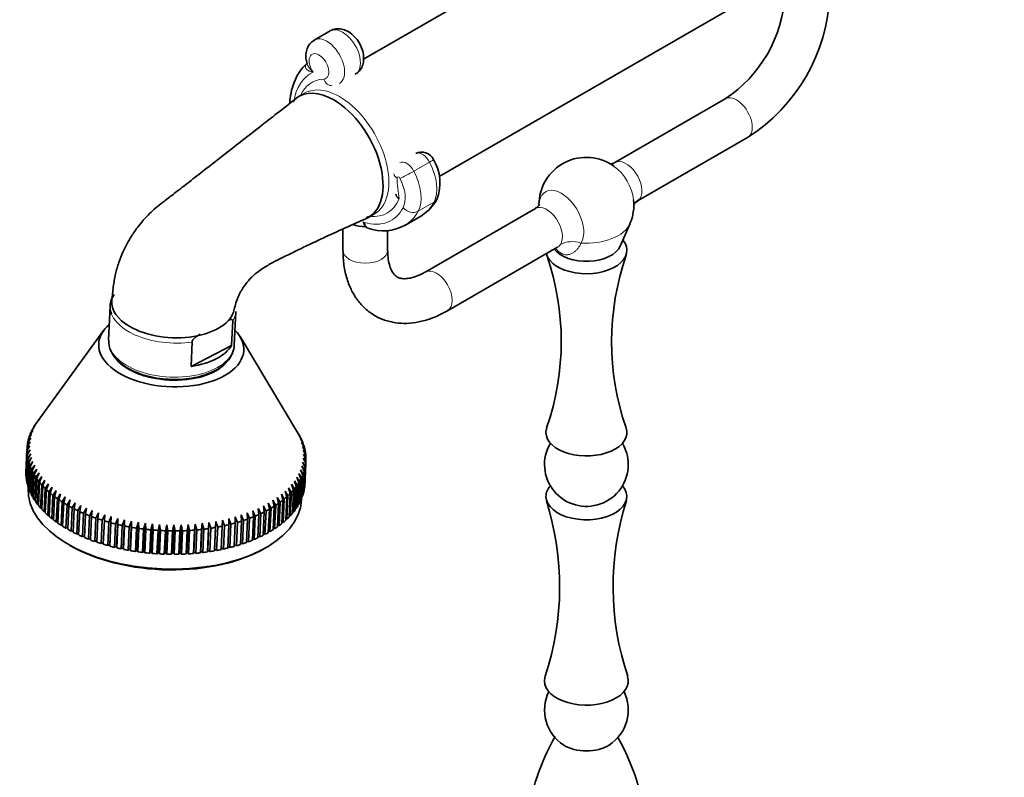
# Model space of a CAD drawing. Units: millimetres. Extents: x 0 to 1478, y 0 to 1758.
# Drawn here: x 1176 to 1353, y 440 to 576 of the extents above; entities that cross this region are included whole.
import ezdxf
from ezdxf import colors
from ezdxf.entities.mleader import LeaderData, LeaderLine
from ezdxf.math import Vec2, Vec3

# ---------------------------------------------------------------- set-up
doc = ezdxf.new("R2010")
doc.units = ezdxf.units.MM
doc.layers.add('DV7_Défaut', color=7, linetype='Continuous')
doc.layers.add('Défaut', color=7, linetype='Continuous')

# ---------------------------------------------------------------- blocks, each defined once
blk = doc.blocks.new('_DOT')
at = {"color": 0}
blk.add_line((0, 0), (-1, 0), dxfattribs=at)
at = {"color": 0, "const_width": 0.333}
blk.add_lwpolyline([(-0.1665, 0, 1), (0.1665, 0, 1)], format="xyb", close=True, dxfattribs=at)
blk = doc.blocks.new('SE6')
at = {"layer": 'DV7_Défaut', "color": 7, "linetype": 'Continuous', "lineweight": 35}
for p, q in [((1290.43, 599.25), (1237.98, 568.96)), ((1251.55, 547.93), (1302.93, 577.6)), ((1232, 574.03), (1229.17, 572.4)), ((1302.78, 561.86), (1283.02, 550.45)), ((1287.19, 543.62), (1306.78, 554.93)), ((1268.79, 542.24), (1249.04, 530.83)), ((1245.4, 539.19), (1248.23, 540.83)), ((1234.31, 538.55), (1234.31, 534.72)), ((1238.35, 538.92), (1238.67, 538.73)), ((1242.31, 534.72), (1242.31, 538.3)), ((1283.97, 535.48), (1285.72, 539.52)), ((1253.04, 523.9), (1272.61, 535.21)), ((1192.61, 524.76), (1192.34, 518.65)), ((1214.82, 517.66), (1215.09, 523.76)), ((1214.56, 522.06), (1214.37, 517.69)), ((1191.44, 520.34), (1179.6, 504.07)), ((1226.36, 501.78), (1215.87, 519.26)), ((1207.28, 518.3), (1207.09, 513.93)), ((1207.09, 513.93), (1214.37, 517.69)), ((1179.29, 503.64), (1179.87, 504.44)), ((1179.87, 504.44), (1179.45, 503.86)), ((1178.51, 502.3), (1179.08, 503.13)), ((1179.08, 503.13), (1178.62, 502.53)), ((1178.86, 502.98), (1179.44, 503.79)), ((1179.44, 503.79), (1179, 503.2)), ((1179, 503.2), (1179, 503.16)), ((1179.45, 503.86), (1179.45, 503.86)), ((1177.83, 500.21), (1178.38, 501.08)), ((1178.38, 501.08), (1177.87, 500.44)), ((1177.99, 500.91), (1178.55, 501.77)), ((1178.55, 501.77), (1178.05, 501.15)), ((1178.05, 501.15), (1178.05, 501.01)), ((1178.21, 501.61), (1178.78, 502.46)), ((1178.78, 502.46), (1178.3, 501.84)), ((1178.3, 501.84), (1178.3, 501.74)), ((1178.62, 502.53), (1178.61, 502.46)), ((1226.01, 502.36), (1226.52, 501.52)), ((1226.38, 501.75), (1226.01, 502.36)), ((1226.38, 501.74), (1226.38, 501.75)), ((1226.38, 501.68), (1226.88, 500.82)), ((1226.77, 501.05), (1226.38, 501.68)), ((1226.68, 500.99), (1227.17, 500.11)), ((1227.08, 500.35), (1226.68, 500.99)), ((1226.76, 501.01), (1226.77, 501.05)), ((1177.72, 499.24), (1177.54, 495.06)), ((1178.25, 499.69), (1177.71, 499.02)), ((1177.71, 498.78), (1178.25, 499.69)), ((1177.74, 499.5), (1178.28, 500.39)), ((1177.76, 499.73), (1177.75, 499.52)), ((1178.28, 500.39), (1177.76, 499.73)), ((1177.87, 500.44), (1177.86, 500.27)), ((1226.91, 500.29), (1227.4, 499.4)), ((1227.33, 499.64), (1226.91, 500.29)), ((1227.08, 500.28), (1227.08, 500.35)), ((1227.08, 499.59), (1227.56, 498.68)), ((1227.52, 498.92), (1227.08, 499.59)), ((1227.33, 499.53), (1227.33, 499.64)), ((1177.71, 499.02), (1177.53, 494.84)), ((1177.53, 494.6), (1177.71, 498.78)), ((1177.74, 498.3), (1177.55, 494.12)), ((1177.58, 493.88), (1177.76, 498.07)), ((1177.83, 497.59), (1177.65, 493.4)), ((1177.69, 493.17), (1177.88, 497.35)), ((1178.28, 498.99), (1177.74, 498.3)), ((1177.76, 498.07), (1178.28, 498.99)), ((1178.38, 498.28), (1177.83, 497.59)), ((1177.88, 497.35), (1178.38, 498.28)), ((1178.55, 497.58), (1177.99, 496.87)), ((1178.06, 496.63), (1178.55, 497.58)), ((1227.18, 498.89), (1227.66, 497.97)), ((1227.63, 498.21), (1227.18, 498.89)), ((1227.18, 497.49), (1227.63, 496.54)), ((1227.66, 496.78), (1227.18, 497.49)), ((1227.22, 498.19), (1227.68, 497.25)), ((1227.68, 497.49), (1227.22, 498.19)), ((1227.51, 498.78), (1227.52, 498.92)), ((1227.62, 498.03), (1227.63, 498.21)), ((1227.67, 497.27), (1227.68, 497.49)), ((1177.99, 496.87), (1177.81, 492.69)), ((1177.87, 492.45), (1178.06, 496.63)), ((1178.22, 496.16), (1178.03, 491.98)), ((1178.12, 491.74), (1178.31, 495.92)), ((1178.79, 496.89), (1178.22, 496.16)), ((1178.31, 495.92), (1178.79, 496.89)), ((1179.09, 496.2), (1178.51, 495.46)), ((1178.63, 495.22), (1179.09, 496.2)), ((1226.92, 496.1), (1227.34, 495.13)), ((1227.41, 495.36), (1226.92, 496.1)), ((1227.08, 496.79), (1227.52, 495.83)), ((1227.57, 496.06), (1227.08, 496.79)), ((1227.52, 495.83), (1227.34, 491.64)), ((1227.38, 491.88), (1227.57, 496.06)), ((1227.63, 496.54), (1227.45, 492.35)), ((1227.47, 492.59), (1227.66, 496.78)), ((1227.49, 492.85), (1227.67, 497.03)), ((1177.53, 494.84), (1177.54, 494.83)), ((1177.55, 494.12), (1177.59, 494.11)), ((1178.51, 495.46), (1178.33, 491.27)), ((1178.44, 491.04), (1178.63, 495.22)), ((1178.88, 494.76), (1178.69, 490.57)), ((1178.83, 490.34), (1179.01, 494.52)), ((1179.45, 495.51), (1178.88, 494.76)), ((1179.01, 494.52), (1179.45, 495.51)), ((1179.3, 494.07), (1179.12, 489.88)), ((1179.27, 489.65), (1179.46, 493.84)), ((1179.88, 494.84), (1179.3, 494.07)), ((1179.46, 493.84), (1179.88, 494.84)), ((1180.37, 494.17), (1179.79, 493.39)), ((1179.97, 493.16), (1180.37, 494.17)), ((1226.02, 494.09), (1226.39, 493.07)), ((1226.53, 493.3), (1226.02, 494.09)), ((1226.39, 494.75), (1226.78, 493.75)), ((1226.89, 493.97), (1226.39, 494.75)), ((1226.68, 495.42), (1227.09, 494.43)), ((1227.18, 494.66), (1226.68, 495.42)), ((1226.7, 489.79), (1226.89, 493.97)), ((1227.09, 494.43), (1226.91, 490.25)), ((1227, 490.48), (1227.18, 494.66)), ((1227.34, 495.13), (1227.15, 490.94)), ((1227.22, 491.18), (1227.41, 495.36)), ((1177.65, 493.4), (1177.7, 493.39)), ((1177.81, 492.69), (1177.88, 492.68)), ((1177.92, 492.32), (1177.91, 492.11)), ((1179.79, 493.39), (1179.61, 489.2)), ((1179.79, 488.98), (1179.97, 493.16)), ((1180.35, 492.72), (1180.16, 488.54)), ((1180.93, 493.53), (1180.35, 492.72)), ((1180.36, 488.32), (1180.54, 492.5)), ((1180.54, 492.5), (1180.93, 493.53)), ((1180.96, 492.07), (1180.78, 487.89)), ((1181.54, 492.89), (1180.96, 492.07)), ((1181.18, 491.86), (1181.54, 492.89)), ((1182.21, 492.27), (1181.64, 491.44)), ((1181.87, 491.23), (1182.21, 492.27)), ((1224.55, 492.19), (1224.86, 491.15)), ((1225.06, 491.35), (1224.55, 492.19)), ((1225.11, 492.8), (1225.44, 491.77)), ((1225.61, 491.98), (1225.11, 492.8)), ((1225.6, 493.44), (1225.95, 492.41)), ((1226.1, 492.63), (1225.6, 493.44)), ((1225.95, 492.41), (1225.76, 488.23)), ((1225.92, 488.45), (1226.1, 492.63)), ((1226.39, 493.07), (1226.21, 488.89)), ((1226.34, 489.11), (1226.53, 493.3)), ((1226.78, 493.75), (1226.59, 489.56)), ((1227.46, 492.59), (1227.47, 492.59)), ((1178.03, 491.98), (1178.13, 491.96)), ((1178.33, 491.27), (1178.45, 491.26)), ((1178.69, 490.57), (1178.84, 490.56)), ((1180.99, 487.67), (1181.18, 491.86)), ((1181.64, 491.44), (1181.45, 487.25)), ((1181.69, 487.05), (1181.87, 491.23)), ((1182.37, 490.82), (1182.18, 486.64)), ((1182.93, 491.67), (1182.37, 490.82)), ((1182.44, 486.44), (1182.62, 490.62)), ((1182.62, 490.62), (1182.93, 491.67)), ((1183.72, 491.09), (1183.16, 490.23)), ((1183.43, 490.03), (1183.72, 491.09)), ((1184.55, 490.53), (1184, 489.65)), ((1184.29, 489.47), (1184.55, 490.53)), ((1222.55, 490.46), (1222.79, 489.39)), ((1223.05, 489.58), (1222.55, 490.46)), ((1223.27, 491.01), (1223.54, 489.95)), ((1223.78, 490.15), (1223.27, 491.01)), ((1223.94, 491.59), (1224.23, 490.54)), ((1224.45, 490.74), (1223.94, 491.59)), ((1224.23, 490.54), (1224.05, 486.36)), ((1224.26, 486.56), (1224.45, 490.74)), ((1224.86, 491.15), (1224.68, 486.96)), ((1224.88, 487.17), (1225.06, 491.35)), ((1225.44, 491.77), (1225.25, 487.59)), ((1225.43, 487.8), (1225.61, 491.98)), ((1226.92, 490.47), (1227, 490.48)), ((1227.16, 491.17), (1227.22, 491.18)), ((1227.35, 491.88), (1227.38, 491.88)), ((1179.12, 489.88), (1179.28, 489.87)), ((1179.61, 489.2), (1179.8, 489.2)), ((1180.16, 488.54), (1180.37, 488.54)), ((1183.16, 490.23), (1182.97, 486.04)), ((1183.25, 485.85), (1183.43, 490.03)), ((1184, 489.65), (1183.81, 485.47)), ((1184.1, 485.28), (1184.29, 489.47)), ((1184.89, 489.1), (1184.7, 484.92)), ((1185.43, 490), (1184.89, 489.1)), ((1185.01, 484.74), (1185.2, 488.92)), ((1185.2, 488.92), (1185.43, 490)), ((1185.83, 488.58), (1185.65, 484.39)), ((1186.36, 489.49), (1185.83, 488.58)), ((1186.16, 488.41), (1186.36, 489.49)), ((1187.34, 489), (1186.82, 488.08)), ((1187.16, 487.92), (1187.34, 489)), ((1188.35, 488.54), (1187.85, 487.6)), ((1188.2, 487.45), (1188.35, 488.54)), ((1220.06, 488.94), (1220.22, 487.85)), ((1220.53, 488.01), (1220.06, 488.94)), ((1220.94, 489.42), (1221.13, 488.34)), ((1221.42, 488.51), (1220.94, 489.42)), ((1221.23, 484.32), (1221.42, 488.51)), ((1221.77, 489.93), (1221.98, 488.85)), ((1222.26, 489.03), (1221.77, 489.93)), ((1221.98, 488.85), (1221.8, 484.67)), ((1222.07, 484.84), (1222.26, 489.03)), ((1222.79, 489.39), (1222.6, 485.21)), ((1222.86, 485.39), (1223.05, 489.58)), ((1223.54, 489.95), (1223.35, 485.77)), ((1223.59, 485.96), (1223.78, 490.15)), ((1226.22, 489.11), (1226.34, 489.11)), ((1226.6, 489.78), (1226.7, 489.79)), ((1226.86, 489.94), (1226.87, 490.15)), ((1180.78, 487.89), (1181, 487.9)), ((1181.45, 487.25), (1181.7, 487.27)), ((1185.97, 484.22), (1186.16, 488.41)), ((1186.82, 488.08), (1186.63, 483.89)), ((1186.97, 483.73), (1187.16, 487.92)), ((1187.85, 487.6), (1187.66, 483.42)), ((1188.02, 483.27), (1188.2, 487.45)), ((1188.92, 487.16), (1188.74, 482.98)), ((1189.41, 488.11), (1188.92, 487.16)), ((1189.1, 482.84), (1189.29, 487.02)), ((1189.29, 487.02), (1189.41, 488.11)), ((1190.03, 486.75), (1189.85, 482.56)), ((1190.51, 487.71), (1190.03, 486.75)), ((1190.41, 486.62), (1190.51, 487.71)), ((1191.63, 487.34), (1191.18, 486.37)), ((1191.57, 486.25), (1191.63, 487.34)), ((1192.79, 487.01), (1192.35, 486.02)), ((1192.79, 487.01), (1192.57, 482.02)), ((1192.75, 485.91), (1192.79, 487.01)), ((1214.99, 486.96), (1215.01, 485.86)), ((1215.39, 485.97), (1214.99, 486.96)), ((1216.08, 487.3), (1216.13, 486.2)), ((1216.5, 486.32), (1216.08, 487.3)), ((1217.14, 487.66), (1217.22, 486.56)), ((1217.57, 486.69), (1217.14, 487.66)), ((1218.26, 486.96), (1218.08, 482.78)), ((1218.15, 488.06), (1218.26, 486.96)), ((1218.6, 487.1), (1218.15, 488.06)), ((1218.42, 482.92), (1218.6, 487.1)), ((1219.26, 487.39), (1219.08, 483.21)), ((1219.13, 488.48), (1219.26, 487.39)), ((1219.59, 487.54), (1219.13, 488.48)), ((1219.4, 483.36), (1219.59, 487.54)), ((1220.22, 487.85), (1220.03, 483.67)), ((1220.34, 483.83), (1220.53, 488.01)), ((1221.13, 488.34), (1220.94, 484.15)), ((1224.69, 487.18), (1224.88, 487.17)), ((1225.26, 487.81), (1225.43, 487.8)), ((1225.77, 488.45), (1225.92, 488.45)), ((1182.18, 486.64), (1182.45, 486.66)), ((1182.97, 486.04), (1183.26, 486.08)), ((1183.81, 485.47), (1184.11, 485.51)), ((1184.7, 484.92), (1185.02, 484.98)), ((1190.22, 482.43), (1190.41, 486.62)), ((1191.18, 486.37), (1190.99, 482.18)), ((1191.38, 482.06), (1191.57, 486.25)), ((1192.35, 486.02), (1192.17, 481.83)), ((1192.57, 481.72), (1192.75, 485.91)), ((1193.56, 485.7), (1193.37, 481.52)), ((1193.97, 486.7), (1193.56, 485.7)), ((1193.97, 486.7), (1193.75, 481.72)), ((1193.78, 481.42), (1193.96, 485.6)), ((1193.96, 485.6), (1193.97, 486.7)), ((1194.79, 485.42), (1194.6, 481.23)), ((1195.18, 486.43), (1194.79, 485.42)), ((1195.18, 486.43), (1194.96, 481.44)), ((1195.02, 481.15), (1195.2, 485.33)), ((1195.2, 485.33), (1195.18, 486.43)), ((1196.04, 485.17), (1195.85, 480.99)), ((1196.41, 486.19), (1196.04, 485.17)), ((1196.41, 486.19), (1196.19, 481.21)), ((1196.27, 480.91), (1196.46, 485.09)), ((1196.46, 485.09), (1196.41, 486.19)), ((1197.66, 485.99), (1197.31, 484.96)), ((1197.66, 485.99), (1197.44, 481.01)), ((1197.73, 484.89), (1197.66, 485.99)), ((1198.92, 485.83), (1198.59, 484.78)), ((1198.92, 485.83), (1198.7, 480.84)), ((1199.02, 484.73), (1198.92, 485.83)), ((1200.19, 485.69), (1199.89, 484.64)), ((1200.19, 485.69), (1199.97, 480.71)), ((1200.32, 484.6), (1200.19, 485.69)), ((1201.47, 485.6), (1201.19, 484.54)), ((1201.47, 485.6), (1201.25, 480.61)), ((1201.62, 484.51), (1201.47, 485.6)), ((1202.75, 485.54), (1202.5, 484.47)), ((1202.75, 485.54), (1202.53, 480.56)), ((1202.93, 484.46), (1202.75, 485.54)), ((1204.03, 485.52), (1203.8, 484.45)), ((1204.03, 485.52), (1203.81, 480.54)), ((1204.24, 484.45), (1204.03, 485.52)), ((1205.31, 485.54), (1205.09, 480.55)), ((1205.31, 485.54), (1205.11, 484.46)), ((1205.54, 484.47), (1205.31, 485.54)), ((1206.58, 485.59), (1206.36, 480.6)), ((1206.58, 485.59), (1206.41, 484.5)), ((1206.84, 484.53), (1206.58, 485.59)), ((1207.84, 485.68), (1207.62, 480.69)), ((1207.84, 485.68), (1207.69, 484.59)), ((1208.12, 484.63), (1207.84, 485.68)), ((1209.09, 485.81), (1208.86, 480.82)), ((1209.09, 485.81), (1208.97, 484.71)), ((1209.39, 484.76), (1209.09, 485.81)), ((1210.31, 485.97), (1210.09, 480.98)), ((1210.31, 485.97), (1210.22, 484.87)), ((1210.64, 484.93), (1210.31, 485.97)), ((1211.46, 485.07), (1211.28, 480.88)), ((1211.52, 486.16), (1211.3, 481.18)), ((1211.52, 486.16), (1211.46, 485.07)), ((1211.87, 485.14), (1211.52, 486.16)), ((1211.68, 480.95), (1211.87, 485.14)), ((1212.67, 485.3), (1212.49, 481.11)), ((1212.71, 486.4), (1212.67, 485.3)), ((1213.07, 485.38), (1212.71, 486.4)), ((1212.89, 481.2), (1213.07, 485.38)), ((1213.86, 485.56), (1213.67, 481.38)), ((1213.86, 486.66), (1213.86, 485.56)), ((1214.25, 485.66), (1213.86, 486.66)), ((1214.06, 481.48), (1214.25, 485.66)), ((1215.01, 485.86), (1214.83, 481.68)), ((1215.21, 481.79), (1215.39, 485.97)), ((1216.13, 486.2), (1215.95, 482.01)), ((1216.32, 482.13), (1216.5, 486.32)), ((1217.22, 486.56), (1217.03, 482.38)), ((1217.39, 482.51), (1217.57, 486.69)), ((1222.61, 485.43), (1222.86, 485.39)), ((1223.36, 485.99), (1223.59, 485.96)), ((1224.06, 486.58), (1224.26, 486.56)), ((1185.65, 484.39), (1185.98, 484.47)), ((1186.63, 483.89), (1186.98, 483.98)), ((1187.66, 483.42), (1188.03, 483.53)), ((1197.31, 484.96), (1197.12, 480.77)), ((1197.55, 480.71), (1197.73, 484.89)), ((1198.59, 484.78), (1198.4, 480.6)), ((1198.84, 480.55), (1199.02, 484.73)), ((1199.89, 484.64), (1199.7, 480.46)), ((1200.13, 480.42), (1200.32, 484.6)), ((1201.19, 484.54), (1201, 480.36)), ((1201.44, 480.33), (1201.62, 484.51)), ((1202.5, 484.47), (1202.31, 480.29)), ((1202.75, 480.28), (1202.93, 484.46)), ((1203.8, 484.45), (1203.62, 480.26)), ((1204.05, 480.26), (1204.24, 484.45)), ((1205.11, 484.46), (1204.92, 480.27)), ((1205.36, 480.29), (1205.54, 484.47)), ((1206.41, 484.5), (1206.22, 480.32)), ((1206.65, 480.35), (1206.84, 484.53)), ((1207.69, 484.59), (1207.51, 480.41)), ((1207.94, 480.44), (1208.12, 484.63)), ((1208.97, 484.71), (1208.78, 480.53)), ((1209.21, 480.58), (1209.39, 484.76)), ((1210.22, 484.87), (1210.04, 480.69)), ((1210.46, 480.75), (1210.64, 484.93)), ((1219.09, 483.45), (1219.4, 483.36)), ((1220.04, 483.9), (1220.34, 483.83)), ((1220.95, 484.38), (1221.23, 484.32)), ((1221.81, 484.89), (1222.07, 484.84)), ((1188.74, 482.98), (1189.11, 483.1)), ((1189.85, 482.56), (1190.24, 482.71)), ((1190.99, 482.18), (1191.39, 482.35)), ((1192.17, 481.83), (1192.57, 482.02)), ((1192.57, 482.02), (1192.57, 481.72)), ((1193.37, 481.52), (1193.75, 481.72)), ((1193.75, 481.72), (1193.78, 481.42)), ((1194.6, 481.23), (1194.96, 481.44)), ((1194.96, 481.44), (1195.02, 481.15)), ((1213.69, 481.66), (1214.06, 481.48)), ((1214.84, 481.95), (1215.21, 481.79)), ((1215.96, 482.27), (1216.32, 482.13)), ((1217.04, 482.63), (1217.39, 482.51)), ((1218.09, 483.02), (1218.42, 482.92)), ((1195.85, 480.99), (1196.19, 481.21)), ((1196.19, 481.21), (1196.27, 480.91)), ((1197.12, 480.77), (1197.44, 481.01)), ((1197.44, 481.01), (1197.55, 480.71)), ((1198.4, 480.6), (1198.7, 480.84)), ((1198.7, 480.84), (1198.84, 480.55)), ((1199.7, 480.46), (1199.97, 480.71)), ((1199.97, 480.71), (1200.13, 480.42)), ((1201, 480.36), (1201.25, 480.61)), ((1201.25, 480.61), (1201.44, 480.33)), ((1202.31, 480.29), (1202.53, 480.56)), ((1202.53, 480.56), (1202.75, 480.28)), ((1203.62, 480.26), (1203.81, 480.54)), ((1203.81, 480.54), (1204.05, 480.26)), ((1204.92, 480.27), (1205.09, 480.55)), ((1205.09, 480.55), (1205.36, 480.29)), ((1206.22, 480.32), (1206.36, 480.6)), ((1206.36, 480.6), (1206.65, 480.35)), ((1207.51, 480.41), (1207.62, 480.69)), ((1207.62, 480.69), (1207.94, 480.44)), ((1208.78, 480.53), (1208.86, 480.82)), ((1208.86, 480.82), (1209.21, 480.58)), ((1210.04, 480.69), (1210.09, 480.98)), ((1210.09, 480.98), (1210.46, 480.75)), ((1211.28, 480.88), (1211.3, 481.18)), ((1211.3, 481.18), (1211.68, 480.95)), ((1212.5, 481.4), (1212.89, 481.2))]:
    blk.add_line(p, q, dxfattribs=at)
at = {"layer": 'DV7_Défaut', "color": 7, "linetype": 'Continuous', "lineweight": 18}
for p, q in [((1246.99, 548.88), (1249.82, 550.51)), ((1247.78, 541.73), (1250.61, 543.36)), ((1237.93, 539.83), (1238.14, 539.72))]:
    blk.add_line(p, q, dxfattribs=at)
at = {"layer": 'DV7_Défaut', "color": 7, "linetype": 'Continuous', "lineweight": 35}
for centre, radius, start, end in [((1289.35, 582), 24.21, 303.6954, 356.3046), ((1289.47, 581.93), 32.07, 302.665, 357.335), ((1232.14, 555.1), 9.06, 121.2137, 126.1098), ((1248.42, 550.02), 2.31, 24.676, 118.1182), ((1243.8, 546.86), 7.89, 337.6083, 31.5854), ((1277.91, 542.88), 8.5, 54.0948, 180.1639), ((1245.03, 546.84), 6.76, 300.8576, 333.7298), ((1277.91, 542.88), 8.5, 336.678, 5.9052), ((1287.96, 541.87), 1.89, 113.7055, 143.4101), ((1241.47, 546.31), 8.1, 250.3878, 299.4073), ((1226.24, 518.41), 47.16, 340.8496, 19.1138), ((1329.59, 518.33), 47.17, 160.8032, 199.0783), ((1196.29, 524.61), 3.68, 143.9144, 201.1476), ((1277.91, 496.34), 7.5, 149.4395, 0), ((1277.91, 496.34), 7.5, 0, 30.5605), ((1222.44, 474.48), 50.68, 341.5379, 17.628), ((1333.37, 474.49), 50.68, 162.3764, 198.4761), ((1277.91, 452.37), 7.5, 153.9906, 237.1821), ((1277.91, 452.37), 7.5, 302.8179, 26.0094), ((1307.17, 427.59), 40.2, 150.1278, 168.6287), ((1244.82, 425.99), 44.29, 337.1032, 29.171)]:
    blk.add_arc(centre, radius, start, end, dxfattribs=at)
at = {"layer": 'DV7_Défaut', "color": 7, "linetype": 'Continuous', "lineweight": 18}
for centre, major_axis, ratio, start_param, end_param in [((1234.25, 570.13), (2.25, -3.9), 0.57735, 0, 3.141593), ((1231.42, 568.5), (2.25, -3.9), 0.57735, 0.002627, 3.144388), ((1230.01, 567.68), (-1.25, 2.17), 0.57735, 2.861555, 8.000025), ((1236.46, 552.84), (7.86, -13.62), 0.57735, 3.097302, 3.76129), ((1235.48, 553.09), (-6.75, 11.69), 0.57735, -0.280038, 0.389518), ((1232.28, 566.22), (-0.12, 2), 0.78469, 1.943413, 3.143533), ((1233.68, 552.05), (6.25, -10.83), 0.57735, 0, 3.141883), ((1304.78, 558.4), (2, -3.46), 0.57735, 0, 3.141593), ((1248.53, 549.97), (1.2, -2.09), 0.57735, 1.495473, 3.113348), ((1245.7, 548.34), (1.2, -2.09), 0.57735, 1.495473, 3.141408), ((1248.74, 550.06), (-1.77, -0.92), 0.061443, 2.187615, 3.14149), ((1245.74, 548.81), (3.81, -6.59), 0.57735, 0.345999, 1.495473), ((1285.02, 546.99), (2, -3.46), 0.57735, 0.279178, 3.144835), ((1245.92, 548.43), (-1.77, -0.92), 0.061443, 0.616819, 2.187615), ((1242.91, 547.18), (3.81, -6.59), 0.57735, 0.345999, 1.495473), ((1282.39, 545.47), (2.83, -4.91), 0.57735, 0.911738, 2.229854), ((1245.41, 548.49), (2, 0.08), 0.548325, 3.14075, 3.903622), ((1244.28, 547.52), (0.205, -0.355), 0.57735, 1.495473, 3.976079), ((1264.3, 537.1), (-14.38, 24.9), 0.57735, 0.834486, 0.985346), ((1241.49, 546.37), (2.81, -4.86), 0.57735, 0.345999, 1.495473), ((1273.43, 540.3), (2.83, -4.91), 0.57735, 0.279178, 3.857051), ((1235.48, 553.09), (-6.75, 11.69), 0.57735, 2.752075, 3.554334), ((1239.75, 555.52), (-8.48, 14.69), 0.57735, 3.169775, 3.487592), ((1249.33, 544.79), (-1.77, 0.94), 0.768109, 2.694388, 3.141248), ((1290.59, 540.21), (4.16, -2.77), 0.784884, 2.769989, 3.144277), ((1235.51, 553.07), (-7.48, 12.96), 0.57735, 2.607584, 3.487592), ((1246.5, 543.16), (-1.77, 0.94), 0.768109, 1.123592, 2.694388), ((1236.92, 553.89), (-8.48, 14.69), 0.57735, 3.147265, 3.487592), ((1270.79, 538.77), (2, -3.46), 0.57735, 0.279178, 3.141593), ((1239.35, 540.65), (1, 1.73), 0.57735, 2.356194, 3.141593), ((1233.68, 552.05), (6.25, -10.83), 0.57735, 6.281231, 6.283185), ((1277.91, 540.64), (-8.04, 0), 0.57735, 1.449223, 2.897641), ((1276.36, 532), (-4.16, 2.77), 0.784884, 5.070513, 5.911582), ((1238.31, 534.72), (4, 0), 0.57735, 3.141593, 6.283185), ((1251.04, 527.37), (-2, 3.46), 0.57735, 3.141774, 6.277499), ((1203.85, 524.26), (11.24, -0.5), 0.546343, 3.141593, 5.046749), ((1203.85, 524.26), (-11.24, 0.5), 0.546343, 2.856921, 3.141593), ((1203.58, 518.16), (-11.24, 0.5), 0.546343, 0, 3.141593)]:
    blk.add_ellipse(centre, major_axis=major_axis, ratio=ratio, start_param=start_param, end_param=end_param, dxfattribs=at)
at = {"layer": 'DV7_Défaut', "color": 7, "linetype": 'Continuous', "lineweight": 35}
for centre, major_axis, ratio, start_param, end_param in [((1232.65, 551.46), (6.25, -10.83), 0.57735, 2.356194, 3.224558), ((1232.65, 551.46), (-6.25, 10.83), 0.57735, 3.078671, 5.497787), ((1239.75, 555.52), (-8.48, 14.69), 0.57735, 3.141593, 3.169775), ((1238.31, 541.25), (-4, 0), 0.57735, 0.980253, 1.577004), ((1277.91, 534.72), (-7.25, 0), 0.57735, 0.143322, 3.592978), ((1277.91, 536.35), (-6.25, 0), 0.57735, 0.40135, 2.897641), ((1203.89, 525.08), (10.99, -0.49), 0.546343, 3.11391, 3.951835), ((1203.89, 525.08), (-10.99, 0.49), 0.546343, 0.810243, 3.057919), ((1203.55, 517.38), (-12.99, 0.57), 0.546343, 0, 3.666472), ((1203.55, 517.38), (-12.99, 0.57), 0.546343, 5.758306, 6.283185), ((1203.66, 519.89), (11.24, -0.5), 0.546343, 5.046749, 5.998514), ((1203.55, 517.38), (-10.82, 0.48), 0.546343, 0.402702, 2.719486), ((1202.7, 498.14), (-24.98, 1.1), 0.546343, -0.280568, -0.245702), ((1202.7, 498.14), (-24.98, 1.1), 0.546343, -0.332928, -0.298062), ((1277.91, 502.06), (-7.25, 0), 0.57735, 6.082029, 6.283185), ((1277.91, 502.06), (-7.25, 0), 0.57735, 0, 3.340116), ((1202.7, 498.14), (-24.98, 1.1), 0.546343, -0.123488, -0.088622), ((1202.7, 498.14), (-24.98, 1.1), 0.546343, -0.175848, -0.140982), ((1202.7, 498.14), (-24.98, 1.1), 0.546343, -0.228208, -0.193342), ((1202.7, 498.14), (24.98, -1.1), 0.546343, 0.295391, 0.330257), ((1202.7, 498.14), (24.98, -1.1), 0.546343, 3.122824, 3.15769), ((1202.7, 498.14), (-24.98, 1.1), 0.546343, 6.212057, 6.246923), ((1202.7, 498.14), (24.98, -1.1), 0.546343, 0.243031, 0.277897), ((1202.7, 498.14), (24.98, -1.1), 0.546343, 0.190671, 0.225537), ((1202.7, 498.14), (24.98, -1.1), 0.546343, 0.138311, 0.173177), ((1202.7, 498.14), (-24.98, 1.1), 0.546343, 0.033591, 0.068457), ((1202.7, 498.14), (-24.98, 1.1), 0.546343, 0.085951, 0.120817), ((1202.7, 498.14), (-24.98, 1.1), 0.546343, 0.138311, 0.173177), ((1202.7, 498.14), (24.98, -1.1), 0.546343, 0.085951, 0.120817), ((1202.7, 498.14), (24.98, -1.1), 0.546343, 0.033591, 0.068457), ((1202.7, 498.14), (-24.98, 1.1), 0.546343, 0.190671, 0.225537), ((1202.7, 498.14), (-24.98, 1.1), 0.546343, 0.243031, 0.277897), ((1202.7, 498.14), (24.98, -1.1), 0.546343, -0.123488, -0.088622), ((1202.7, 498.14), (24.98, -1.1), 0.546343, 6.212057, 6.246923), ((1202.7, 498.14), (-24.98, 1.1), 0.546343, 3.122824, 3.15769), ((1202.51, 493.95), (24.98, -1.1), 0.546343, 3.141593, 3.15769), ((1202.51, 493.95), (-24.98, 1.1), 0.546343, 0.033591, 0.068457), ((1202.51, 493.95), (-24.98, 1.1), 0.546343, 0.085951, 0.120817), ((1202.7, 498.14), (-24.98, 1.1), 0.546343, 0.295391, 0.330257), ((1202.7, 498.14), (-24.98, 1.1), 0.546343, 0.347751, 0.382616), ((1202.7, 498.14), (-24.98, 1.1), 0.546343, 0.400111, 0.434976), ((1202.7, 498.14), (24.98, -1.1), 0.546343, -0.228208, -0.193342), ((1202.7, 498.14), (24.98, -1.1), 0.546343, -0.175848, -0.140982), ((1202.38, 491.02), (24.48, -1.08), 0.546343, 3.141593, 6.283185), ((1202.51, 493.95), (-24.98, 1.1), 0.546343, 0.138311, 0.173177), ((1202.51, 493.95), (-24.98, 1.1), 0.546343, 0.190671, 0.225537), ((1202.7, 498.14), (-24.98, 1.1), 0.546343, 0.452471, 0.487336), ((1202.7, 498.14), (-24.98, 1.1), 0.546343, 0.50483, 0.539696), ((1202.7, 498.14), (24.98, -1.1), 0.546343, -0.385288, -0.350422), ((1202.7, 498.14), (24.98, -1.1), 0.546343, -0.332928, -0.298062), ((1202.7, 498.14), (24.98, -1.1), 0.546343, -0.280568, -0.245702), ((1202.51, 493.95), (24.98, -1.1), 0.546343, 6.212057, 6.246923), ((1202.51, 493.95), (-24.98, 1.1), 0.546343, 3.122824, 3.141593), ((1277.91, 490.63), (-7.25, 0), 0.57735, 0, 3.613317), ((1277.91, 490.63), (-7.25, 0), 0.57735, 5.811461, 6.283185), ((1202.51, 493.95), (-24.98, 1.1), 0.546343, 0.243031, 0.277897), ((1202.51, 493.95), (-24.98, 1.1), 0.546343, 0.295391, 0.330257), ((1202.51, 493.95), (-24.98, 1.1), 0.546343, 0.347751, 0.382616), ((1202.7, 498.14), (-24.98, 1.1), 0.546343, 0.55719, 0.592056), ((1202.7, 498.14), (-24.98, 1.1), 0.546343, 0.60955, 0.644416), ((1202.7, 498.14), (-24.98, 1.1), 0.546343, 0.66191, 0.696776), ((1202.7, 498.14), (24.98, -1.1), 0.546343, -0.542367, -0.507501), ((1202.7, 498.14), (24.98, -1.1), 0.546343, -0.490007, -0.455142), ((1202.7, 498.14), (24.98, -1.1), 0.546343, -0.437647, -0.402782), ((1202.51, 493.95), (24.98, -1.1), 0.546343, -0.175848, -0.140982), ((1202.51, 493.95), (24.98, -1.1), 0.546343, -0.123488, -0.088622), ((1202.51, 493.95), (-24.98, 1.1), 0.546343, 0.400111, 0.434976), ((1202.51, 493.95), (-24.98, 1.1), 0.546343, 0.452471, 0.487336), ((1202.7, 498.14), (-24.98, 1.1), 0.546343, 0.71427, 0.749136), ((1202.7, 498.14), (-24.98, 1.1), 0.546343, 0.76663, 0.801495), ((1202.7, 498.14), (-24.98, 1.1), 0.546343, 0.81899, 0.853855), ((1202.7, 498.14), (24.98, -1.1), 0.546343, -0.699447, -0.664581), ((1202.7, 498.14), (24.98, -1.1), 0.546343, -0.647087, -0.612221), ((1202.7, 498.14), (24.98, -1.1), 0.546343, -0.594727, -0.559861), ((1202.51, 493.95), (24.98, -1.1), 0.546343, -0.332928, -0.298062), ((1202.51, 493.95), (24.98, -1.1), 0.546343, -0.280568, -0.245702), ((1202.51, 493.95), (24.98, -1.1), 0.546343, -0.228208, -0.193342), ((1202.51, 493.95), (-24.98, 1.1), 0.546343, 0.50483, 0.539696), ((1202.51, 493.95), (-24.98, 1.1), 0.546343, 0.55719, 0.592056), ((1202.51, 493.95), (-24.98, 1.1), 0.546343, 0.60955, 0.644416), ((1202.7, 498.14), (-24.98, 1.1), 0.546343, 0.87135, 0.906215), ((1202.7, 498.14), (-24.98, 1.1), 0.546343, 0.923709, 0.958575), ((1202.7, 498.14), (-24.98, 1.1), 0.546343, 0.976069, 1.010935), ((1202.7, 498.14), (-24.98, 1.1), 0.546343, 1.028429, 1.063295), ((1202.7, 498.14), (24.98, -1.1), 0.546343, -0.908886, -0.874021), ((1202.7, 498.14), (24.98, -1.1), 0.546343, -0.856526, -0.821661), ((1202.7, 498.14), (24.98, -1.1), 0.546343, -0.804167, -0.769301), ((1202.7, 498.14), (24.98, -1.1), 0.546343, -0.751807, -0.716941), ((1202.51, 493.95), (24.98, -1.1), 0.546343, -0.490007, -0.455142), ((1202.51, 493.95), (24.98, -1.1), 0.546343, -0.437647, -0.402782), ((1202.51, 493.95), (24.98, -1.1), 0.546343, -0.385288, -0.350422), ((1202.51, 493.95), (-24.98, 1.1), 0.546343, 0.66191, 0.696776), ((1202.51, 493.95), (-24.98, 1.1), 0.546343, 0.71427, 0.749136), ((1202.51, 493.95), (-24.98, 1.1), 0.546343, 0.76663, 0.801495), ((1202.7, 498.14), (-24.98, 1.1), 0.546343, 1.080789, 1.115655), ((1202.7, 498.14), (-24.98, 1.1), 0.546343, 1.133149, 1.168015), ((1202.7, 498.14), (-24.98, 1.1), 0.546343, 1.185509, 1.220374), ((1202.7, 498.14), (-24.98, 1.1), 0.546343, 1.237869, 1.272734), ((1202.7, 498.14), (-24.98, 1.1), 0.546343, 1.290229, 1.325094), ((1202.7, 498.14), (-24.98, 1.1), 0.546343, 1.342588, 1.377454), ((1202.7, 498.14), (24.98, -1.1), 0.546343, -1.223046, -1.18818), ((1202.7, 498.14), (24.98, -1.1), 0.546343, -1.170686, -1.13582), ((1202.7, 498.14), (24.98, -1.1), 0.546343, -1.118326, -1.08346), ((1202.7, 498.14), (24.98, -1.1), 0.546343, -1.065966, -1.0311), ((1202.7, 498.14), (24.98, -1.1), 0.546343, -1.013606, -0.97874), ((1202.7, 498.14), (24.98, -1.1), 0.546343, -0.961246, -0.92638), ((1202.51, 493.95), (24.98, -1.1), 0.546343, -0.647087, -0.612221), ((1202.51, 493.95), (24.98, -1.1), 0.546343, -0.594727, -0.559861), ((1202.51, 493.95), (24.98, -1.1), 0.546343, -0.542367, -0.507501), ((1202.51, 493.95), (-24.98, 1.1), 0.546343, 0.81899, 0.853855), ((1202.51, 493.95), (-24.98, 1.1), 0.546343, 0.87135, 0.906215), ((1202.51, 493.95), (-24.98, 1.1), 0.546343, 0.923709, 0.958575), ((1202.51, 493.95), (-24.98, 1.1), 0.546343, 0.976069, 1.010935), ((1202.7, 498.14), (-24.98, 1.1), 0.546343, 1.394948, 1.429814), ((1202.7, 498.14), (-24.98, 1.1), 0.546343, 1.447308, 1.482174), ((1202.7, 498.14), (-24.98, 1.1), 0.546343, 1.499668, 1.534534), ((1202.7, 498.14), (24.98, -1.1), 0.546343, 4.693621, 4.728486), ((1202.7, 498.14), (24.98, -1.1), 0.546343, 4.74598, 4.780846), ((1202.7, 498.14), (24.98, -1.1), 0.546343, -1.484845, -1.449979), ((1202.7, 498.14), (24.98, -1.1), 0.546343, -1.432485, -1.397619), ((1202.7, 498.14), (24.98, -1.1), 0.546343, -1.380125, -1.34526), ((1202.7, 498.14), (24.98, -1.1), 0.546343, -1.327765, -1.2929), ((1202.7, 498.14), (24.98, -1.1), 0.546343, -1.275405, -1.24054), ((1202.51, 493.95), (24.98, -1.1), 0.546343, -0.856526, -0.821661), ((1202.51, 493.95), (24.98, -1.1), 0.546343, -0.804167, -0.769301), ((1202.51, 493.95), (24.98, -1.1), 0.546343, -0.751807, -0.716941), ((1202.51, 493.95), (24.98, -1.1), 0.546343, -0.699447, -0.664581), ((1202.36, 490.61), (-23.98, 1.06), 0.546343, 0.810243, 2.443017), ((1202.51, 493.95), (-24.98, 1.1), 0.546343, 1.028429, 1.063295), ((1202.51, 493.95), (-24.98, 1.1), 0.546343, 1.080789, 1.115655), ((1202.51, 493.95), (-24.98, 1.1), 0.546343, 1.133149, 1.168015), ((1202.51, 493.95), (-24.98, 1.1), 0.546343, 1.185509, 1.220374), ((1202.51, 493.95), (24.98, -1.1), 0.546343, -1.065966, -1.0311), ((1202.51, 493.95), (24.98, -1.1), 0.546343, -1.013606, -0.97874), ((1202.51, 493.95), (24.98, -1.1), 0.546343, -0.961246, -0.92638), ((1202.51, 493.95), (24.98, -1.1), 0.546343, -0.908886, -0.874021), ((1202.51, 493.95), (-24.98, 1.1), 0.546343, 1.237869, 1.272734), ((1202.51, 493.95), (-24.98, 1.1), 0.546343, 1.290229, 1.325094), ((1202.51, 493.95), (-24.98, 1.1), 0.546343, 1.342588, 1.377454), ((1202.51, 493.95), (-24.98, 1.1), 0.546343, 1.394948, 1.429814), ((1202.51, 493.95), (-24.98, 1.1), 0.546343, 1.447308, 1.482174), ((1202.51, 493.95), (-24.98, 1.1), 0.546343, 1.499668, 1.534534), ((1202.51, 493.95), (24.98, -1.1), 0.546343, 4.693621, 4.728486), ((1202.51, 493.95), (24.98, -1.1), 0.546343, 4.74598, 4.780846), ((1202.51, 493.95), (24.98, -1.1), 0.546343, -1.484845, -1.449979), ((1202.51, 493.95), (24.98, -1.1), 0.546343, -1.432485, -1.397619), ((1202.51, 493.95), (24.98, -1.1), 0.546343, -1.380125, -1.34526), ((1202.51, 493.95), (24.98, -1.1), 0.546343, -1.327765, -1.2929), ((1202.51, 493.95), (24.98, -1.1), 0.546343, -1.275405, -1.24054), ((1202.51, 493.95), (24.98, -1.1), 0.546343, -1.223046, -1.18818), ((1202.51, 493.95), (24.98, -1.1), 0.546343, -1.170686, -1.13582), ((1202.51, 493.95), (24.98, -1.1), 0.546343, -1.118326, -1.08346), ((1277.91, 457.56), (-7.5, 0), 0.57735, 6.090771, 6.283185), ((1277.91, 457.56), (-7.5, 0), 0.57735, 0, 3.333199), ((1277.91, 448.17), (-5.46, 0), 0.57735, 0.730189, 2.411404)]:
    blk.add_ellipse(centre, major_axis=major_axis, ratio=ratio, start_param=start_param, end_param=end_param, dxfattribs=at)
for points, knots in [([(1236.49, 566.28), (1236.72, 566.42), (1237.19, 566.69), (1237.71, 567.49), (1238.01, 568.46), (1238.04, 569.55), (1237.79, 570.73), (1237.24, 571.94), (1236.41, 573.04), (1235.42, 573.87), (1234.34, 574.35), (1233.3, 574.46), (1232.45, 574.31), (1232.11, 574.06), (1232.01, 573.98)], [0, 0, 0, 0, 0.059372, 0.141589, 0.222277, 0.308496, 0.403532, 0.503505, 0.605467, 0.711974, 0.804384, 0.88943, 0.972059, 1, 1, 1, 1]), ([(1229.18, 572.35), (1228.94, 572.21), (1228.46, 571.92), (1227.94, 571.11), (1227.66, 570.15), (1227.62, 569.13), (1227.78, 568.51), (1227.87, 568.19)], [0, 0, 0, 0, 0.162185, 0.376477, 0.587462, 0.81336, 1, 1, 1, 1]), ([(1227.76, 568.05), (1227.63, 567.95), (1227.1, 567.54), (1226.3, 566.42), (1225.49, 564.8), (1224.98, 563), (1224.82, 561.71), (1224.78, 561.09)], [0, 0, 0, 0, 0.061238, 0.295919, 0.534951, 0.781378, 1, 1, 1, 1]), ([(1225.91, 561.94), (1223.5, 560.05), (1219.75, 557.12), (1214.08, 552.68), (1209.79, 549.34), (1206.56, 546.82), (1204.27, 545.05), (1202.5, 543.66), (1201.1, 542.61), (1199.93, 541.57), (1198.79, 540.41), (1197.59, 538.98), (1196.21, 537.01), (1195.03, 534.8), (1194.12, 532.5), (1193.51, 530.42), (1193.14, 528.09), (1192.99, 526.64), (1192.91, 525.73)], [0, 0, 0, 0, 0.168954, 0.311997, 0.429982, 0.502474, 0.561548, 0.607417, 0.640235, 0.669936, 0.700335, 0.734425, 0.775486, 0.833443, 0.868778, 0.908268, 0.951823, 1, 1, 1, 1]), ([(1283.01, 550.47), (1282.96, 550.43), (1282.75, 550.28), (1282.27, 550.19), (1282.07, 550.21), (1282.07, 550.21), (1282.07, 550.21)], [0, 0, 0, 0, 0.118232, 0.585935, 0.956517, 1, 1, 1, 1]), ([(1244.37, 543.94), (1244.19, 544.07), (1244.03, 544.22), (1243.84, 544.51), (1243.78, 544.65), (1243.76, 544.79)], [0, 0, 0, 0, 0.552154, 0.552154, 1, 1, 1, 1]), ([(1269.48, 542.95), (1269.48, 542.95), (1269.46, 542.88), (1269.25, 542.55), (1268.95, 542.36), (1268.78, 542.25)], [0, 0, 0, 0, 0.227041, 0.637119, 1, 1, 1, 1]), ([(1214.82, 524.09), (1215.02, 524.94), (1215.36, 526.19), (1216.47, 528.17), (1217.66, 529.67), (1219.15, 531.01), (1220.81, 532.04), (1222.51, 532.95), (1223.98, 533.66), (1225.31, 534.32), (1226.85, 535.07), (1228.92, 536.06), (1231.62, 537.33), (1234.97, 538.86), (1237.12, 539.82), (1238.5, 540.42)], [0, 0, 0, 0, 0.080472, 0.136257, 0.180461, 0.227971, 0.299241, 0.366983, 0.423505, 0.468517, 0.521495, 0.603016, 0.711392, 0.844498, 1, 1, 1, 1]), ([(1238.14, 539.72), (1238.16, 539.49), (1238.22, 539.28), (1238.4, 538.95), (1238.53, 538.81), (1238.68, 538.73), (1238.68, 538.73), (1238.68, 538.73)], [0, 0, 0, 0, 0.498625, 0.498625, 0.997249, 0.997249, 1, 1, 1, 1]), ([(1234.31, 534.72), (1234.32, 534.2), (1234.35, 532.94), (1234.66, 530.76), (1235.34, 528.54), (1236.31, 526.61), (1237.53, 524.96), (1239.04, 523.58), (1240.81, 522.54), (1242.72, 521.88), (1244.72, 521.59), (1246.82, 521.66), (1248.96, 522.1), (1251.1, 522.86), (1252.35, 523.53), (1253.04, 523.9)], [0, 0, 0, 0, 0.047807, 0.136673, 0.225269, 0.30255, 0.377255, 0.457261, 0.534688, 0.610838, 0.686899, 0.764422, 0.844537, 0.927602, 1, 1, 1, 1]), ([(1249.04, 530.83), (1248.76, 530.68), (1248.09, 530.31), (1246.94, 529.86), (1245.82, 529.63), (1244.93, 529.63), (1244.27, 529.79), (1243.79, 530.07), (1243.31, 530.57), (1242.87, 531.34), (1242.52, 532.42), (1242.34, 533.62), (1242.32, 534.4), (1242.31, 534.72)], [0, 0, 0, 0, 0.050369, 0.145987, 0.241431, 0.338168, 0.440633, 0.559871, 0.665092, 0.760666, 0.852391, 0.949973, 1, 1, 1, 1]), ([(1272.62, 535.2), (1272.64, 535.22), (1272.68, 535.24), (1272.69, 535.25), (1272.7, 535.25)], [0, 0, 0, 0, 0.576399, 1, 1, 1, 1]), ([(1213.83, 522.26), (1213.88, 522.27), (1213.92, 522.28), (1214.1, 522.33), (1214.23, 522.34), (1214.4, 522.31), (1214.46, 522.29), (1214.54, 522.21), (1214.57, 522.14), (1214.56, 522.06)], [0, 0, 0, 0, 0.142881, 0.142881, 0.571441, 0.571441, 0.78572, 0.78572, 1, 1, 1, 1]), ([(1192.4, 518.65), (1192.37, 518.41), (1192.32, 517.82), (1192.66, 516.74), (1193.36, 515.57), (1194.43, 514.49), (1195.83, 513.53), (1197.51, 512.73), (1199.42, 512.12), (1201.47, 511.72), (1203.59, 511.55), (1205.71, 511.6), (1207.75, 511.88), (1209.66, 512.38), (1211.36, 513.09), (1212.79, 514), (1213.91, 515.09), (1214.58, 516.32), (1214.87, 517.27), (1214.82, 517.7), (1214.81, 517.72)], [0, 0, 0, 0, 0.029066, 0.085451, 0.142297, 0.201225, 0.261995, 0.323489, 0.384879, 0.446077, 0.507154, 0.568227, 0.629395, 0.690778, 0.752515, 0.814697, 0.877097, 0.938502, 0.997421, 1, 1, 1, 1]), ([(1208.76, 519.7), (1208.62, 519.62), (1208.48, 519.55), (1208.21, 519.38), (1208.07, 519.28), (1207.79, 519.07), (1207.66, 518.95), (1207.47, 518.73), (1207.42, 518.65), (1207.32, 518.48), (1207.29, 518.38), (1207.28, 518.3)], [0, 0, 0, 0, 0.25, 0.25, 0.5, 0.5, 0.75, 0.75, 0.875, 0.875, 1, 1, 1, 1])]:
    blk.add_open_spline(points, degree=3, knots=knots, dxfattribs=at)
at = {"layer": 'DV7_Défaut', "color": 7, "linetype": 'Continuous', "lineweight": 18}
for points, knots in [([(1228.95, 566.65), (1228.71, 566.69), (1228.47, 566.75), (1228.16, 566.89), (1228.06, 566.95), (1227.88, 567.07), (1227.8, 567.14), (1227.67, 567.3), (1227.62, 567.39), (1227.57, 567.57), (1227.56, 567.67), (1227.6, 567.87), (1227.65, 567.97), (1227.8, 568.15), (1227.91, 568.24), (1228.04, 568.31)], [0, 0, 0, 0, 0.25, 0.25, 0.375, 0.375, 0.5, 0.5, 0.625, 0.625, 0.75, 0.75, 0.875, 0.875, 1, 1, 1, 1]), ([(1227.84, 568.19), (1227.85, 568.16), (1227.86, 568.14), (1227.91, 567.98), (1227.97, 567.85), (1228.12, 567.58), (1228.21, 567.46), (1228.49, 567.09), (1228.72, 566.86), (1228.95, 566.65)], [0, 0, 0, 0, 0.042529, 0.042529, 0.281897, 0.281897, 0.521265, 0.521265, 1, 1, 1, 1]), ([(1287.5, 543.98), (1287.43, 543.88), (1287.38, 543.81), (1287.28, 543.69), (1287.23, 543.65), (1287.19, 543.62), (1287.18, 543.62), (1287.18, 543.62)], [0, 0, 0, 0, 0.484745, 0.484745, 0.96949, 0.96949, 1, 1, 1, 1]), ([(1276.93, 536.03), (1276.81, 535.7), (1276.63, 535.39), (1276.31, 534.96), (1276.19, 534.82), (1275.92, 534.57), (1275.78, 534.45), (1275.48, 534.24), (1275.31, 534.15), (1274.97, 534.01), (1274.78, 533.96), (1274.49, 533.93), (1274.39, 533.93), (1274.19, 533.93), (1274.08, 533.95), (1273.77, 534.01), (1273.55, 534.09), (1273.13, 534.34), (1272.92, 534.5), (1272.63, 534.79), (1272.53, 534.89), (1272.42, 535.02), (1272.41, 535.04), (1272.39, 535.06)], [0, 0, 0, 0, 0.208454, 0.208454, 0.312682, 0.312682, 0.416909, 0.416909, 0.521136, 0.521136, 0.625363, 0.625363, 0.677477, 0.677477, 0.72959, 0.72959, 0.833818, 0.833818, 0.938045, 0.938045, 0.990158, 0.990158, 1, 1, 1, 1]), ([(1272.63, 535.22), (1272.64, 535.22), (1272.65, 535.23), (1272.79, 535.31), (1272.91, 535.39), (1273.12, 535.57), (1273.2, 535.67), (1273.27, 535.76)], [0, 0, 0, 0, 0.034663, 0.034663, 0.517331, 0.517331, 1, 1, 1, 1])]:
    blk.add_open_spline(points, degree=3, knots=knots, dxfattribs=at)
at = {"layer": 'DV7_Défaut', "color": 7, "linetype": 'Continuous', "lineweight": 35}
for points in [[(1238.46, 540.56), (1238.94, 540.73), (1239.38, 540.96), (1239.89, 541.24)], [(1238.29, 538.95), (1238.3, 538.94), (1238.32, 538.93), (1238.35, 538.91)]]:
    blk.add_open_spline(points, degree=3, dxfattribs=at)

msp = doc.modelspace()

# ---------------------------------------------------------------- block references
at = {"layer": 'Défaut'}
msp.add_blockref('SE6', (0, 0), dxfattribs=at)

# ---------------------------------------------------------------- leaders
at = {"layer": 'Défaut', "color": 7, "linetype": 'Continuous', "lineweight": 18}
ml = msp.add_multileader_mtext('Standard', dxfattribs=at)
ml.set_content('{\\pxsm0.9;\\fSolid Edge ISO|b1||i0||c0|p34;\\W1.;18/01/2017\\P}', color=256)
ml.set_leader_properties()
ml.set_arrow_properties(name='DOT')
ml.build(insert=Vec2(0, 0))
ml.multileader.update_dxf_attribs({"leader_type": 0, "dogleg_length": 0, "arrow_head_size": 12})
ctx = ml.context
ctx.base_point, ctx.char_height, ctx.arrow_head_size, ctx.landing_gap_size = Vec3(1390.41, 1750.71), 12, 12, 4.2
notes = []
notes.append((ctx, [(0, (0, 0, 0), (0, 0), (1, 0), 1, [])]))
ctx.mtext.insert = Vec3(1392.41, 1756.83)
for ctx, leaders in notes:
    for number, flags, end, landing, length, lines in leaders:
        leader = LeaderData()
        leader.index, (leader.has_last_leader_line, leader.has_dogleg_vector, leader.attachment_direction) = number, flags
        leader.last_leader_point, leader.dogleg_vector, leader.dogleg_length = Vec3(end), Vec3(landing), length
        for number, points, colour, breaks in lines:
            line = LeaderLine()
            line.index, line.vertices, line.color, line.breaks = number, Vec3.list(points), colors.encode_raw_color(colour), breaks
            leader.lines.append(line)
        ctx.leaders.append(leader)

doc.saveas('drawing.dxf')
